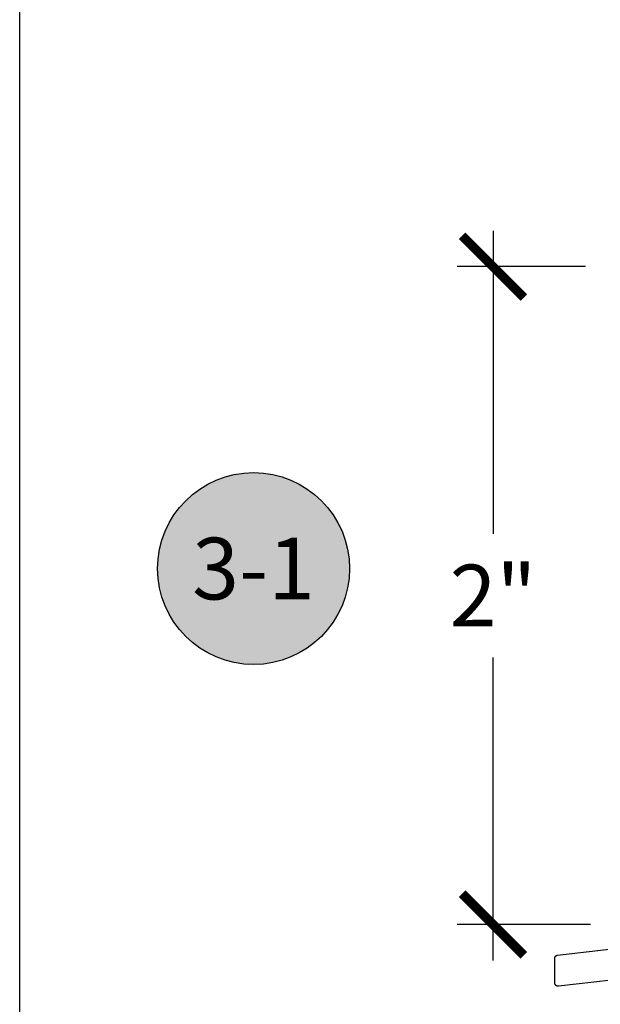
# Model space of a CAD drawing. Units: inches. Extents: x 0 to 108, y 0 to 43.
# Drawn here: x 0 to 2, y 26 to 29 of the extents above; entities that cross this region are included whole.
import ezdxf
from ezdxf.enums import TextEntityAlignment as Align

# ---------------------------------------------------------------- set-up
doc = ezdxf.new("R2010")
doc.units = ezdxf.units.IN
doc.header["$LTSCALE"] = 0.5
doc.header["$MEASUREMENT"] = 0
for name, color, linetype in [('Arcadia-Dim', 4, 'Continuous'), ('Arcadia-Profile', 5, 'Continuous'), ('Arcadia-Symb', 7, 'Continuous'), ('Arcadia-Symb-Text', 3, 'Continuous'), ('Arcadia-Text', 3, 'Continuous')]:
    doc.layers.add(name, color=color, linetype=linetype)
doc.layers.add('Arcadia-mview', color=6, linetype='Continuous', plot=False)
doc.styles.get("Standard").update_dxf_attribs({"font": 'ARIALN.TTF'})
doc.dimstyles.new('Arcadia-2', dxfattribs={"dimscale": 2, "dimtxt": 0.0938, "dimasz": 0.0938, "dimexe": 0.0546, "dimexo": 0.0469, "dimgap": 0.0469, "dimtad": 0, "dimtih": 1, "dimdec": 4, "dimrnd": 0.0625, "dimzin": 3, "dimdsep": 46, "dimlunit": 4, "dimtxsty": 'Standard', "dimblk": 'ARCHTICK', "dimcen": 0.0469, "dimdle": 0.0546, "dimclrd": 256, "dimclre": 256, "dimclrt": 256, "dimadec": 0, "dimazin": 0, "dimtfac": 0.75, "dimtix": 1, "dimtmove": 2, "dimatfit": 3, "dimfxl": 1, "dimtolj": 1, "dimtzin": 3, "dimlwd": -3, "dimlwe": -3, "dimarcsym": 0})

# ---------------------------------------------------------------- blocks, each defined once
blk = doc.blocks.new('_ArchTick')
at = {"color": 0, "linetype": 'ByBlock', "lineweight": -3, "const_width": 0.15}
blk.add_lwpolyline([(-0.5, -0.5), (0.5, 0.5)], dxfattribs=at)
blk = doc.blocks.new('*D73')
at = {"layer": 'Arcadia-Dim', "lineweight": -3}
for p, q in [((1.4379, 28.5344), (1.4379, 27.6132)), ((1.7192, 28.4252), (1.3287, 28.4252)), ((1.4379, 26.316), (1.4379, 27.2372)), ((1.7341, 26.4252), (1.3287, 26.4252))]:
    blk.add_line(p, q, dxfattribs=at)
at = {"layer": 'Defpoints', "color": 0, "lineweight": -3}
for p in [(1.813, 28.4252), (1.4379, 26.4252), (1.8279, 26.4252)]:
    blk.add_point(p, dxfattribs=at)
at = {"layer": 'Arcadia-Dim', "lineweight": -3, "xscale": 0.1876, "yscale": 0.1876, "zscale": 0.1876}
for p, rotation in [((1.4379, 28.4252), 90), ((1.4379, 26.4252), 270)]:
    blk.add_blockref('_ArchTick', p, dxfattribs=dict(at, rotation=rotation))
at = {"layer": 'Arcadia-Dim', "insert": (1.4379, 27.4252), "char_height": 0.1876, "attachment_point": 5}
blk.add_mtext('\\A1;2"', dxfattribs=at)
blk = doc.blocks.new('Keynote')
at = {"layer": 'Arcadia-Symb', "lineweight": -3}
h = blk.add_hatch(color=8, dxfattribs=at)
h.dxf.hatch_style = 1
edge = h.paths.add_edge_path()
edge.add_arc((0, 0), 0.1458, 0, 360)
at = {"layer": 'Defpoints', "lineweight": -3}
blk.add_circle((0, 0), 0.1458, dxfattribs=at)
at = {"layer": 'Arcadia-Symb-Text'}
blk.add_attdef('KEYNOTE_BUBBLE', text='', height=0.0938, dxfattribs=at).set_placement((0, 0), align=Align.MIDDLE_CENTER)

msp = doc.modelspace()

# ---------------------------------------------------------------- linework, layer by layer
at = {"layer": 'Arcadia-mview', "lineweight": -3}
msp.add_lwpolyline([(0, 37.31833), (32, 37.31833), (32, 0), (0, 0)], close=True, dxfattribs=at)
at = {"layer": 'Arcadia-Profile'}
msp.add_lwpolyline([(1.79755, 26.25633), (1.63659, 26.23778), (1.63603, 26.23773), (1.63546, 26.23772), (1.6349, 26.23773), (1.63434, 26.23778), (1.63379, 26.23785), (1.63324, 26.23796), (1.63269, 26.2381), (1.63216, 26.23827), (1.63163, 26.23847), (1.63112, 26.2387), (1.63062, 26.23896), (1.63013, 26.23924), (1.62967, 26.23955), (1.62922, 26.23989), (1.62879, 26.24025), (1.62838, 26.24064), (1.62799, 26.24104), (1.62763, 26.24147), (1.62729, 26.24192), (1.62698, 26.24239), (1.62669, 26.24287), (1.62643, 26.24337), (1.6262, 26.24388), (1.626, 26.24441), (1.62583, 26.24494), (1.62569, 26.24549), (1.62558, 26.24604), (1.6255, 26.24659), (1.62546, 26.24715), (1.62544, 26.24772), (1.62544, 26.32221), (1.62545, 26.32269), (1.62549, 26.32317), (1.62555, 26.32366), (1.62563, 26.32413), (1.62573, 26.32461), (1.62586, 26.32508), (1.62601, 26.32554), (1.62618, 26.32599), (1.62638, 26.32644), (1.6266, 26.32687), (1.62683, 26.32729), (1.62709, 26.32771), (1.62737, 26.3281), (1.62766, 26.32849), (1.62798, 26.32886), (1.62831, 26.32921), (1.62866, 26.32955), (1.62902, 26.32987), (1.6294, 26.33017), (1.62979, 26.33046), (1.6302, 26.33072), (1.63062, 26.33097), (1.63105, 26.33119), (1.63149, 26.33139), (1.63194, 26.33157), (1.6324, 26.33173), (1.63287, 26.33187), (1.63334, 26.33198), (1.63381, 26.33207), (1.6343, 26.33214), (2.43744, 26.42472)], dxfattribs=at)

# ---------------------------------------------------------------- block references
at = {"layer": 'Arcadia-Text', "lineweight": -3, "xscale": 2, "yscale": 2, "zscale": 2}
msp.add_blockref('Keynote', (0.71049, 27.50718), dxfattribs=at).add_auto_attribs({'KEYNOTE_BUBBLE': '3-1'})

# ---------------------------------------------------------------- dimensions: what is measured, and where the dimension line sits
at = {"layer": 'Arcadia-Dim'}
dim = msp.add_linear_dim(base=(1.43794, 26.42522), p1=(1.81302, 28.4252), p2=(1.82794, 26.42522), angle=90, dimstyle='Arcadia-2', dxfattribs=at)
dim.commit()
dim.dimension.update_dxf_attribs({"geometry": '*D73', "text_midpoint": (1.43794, 27.42521), "dimtype": 160})

doc.saveas('drawing.dxf')
